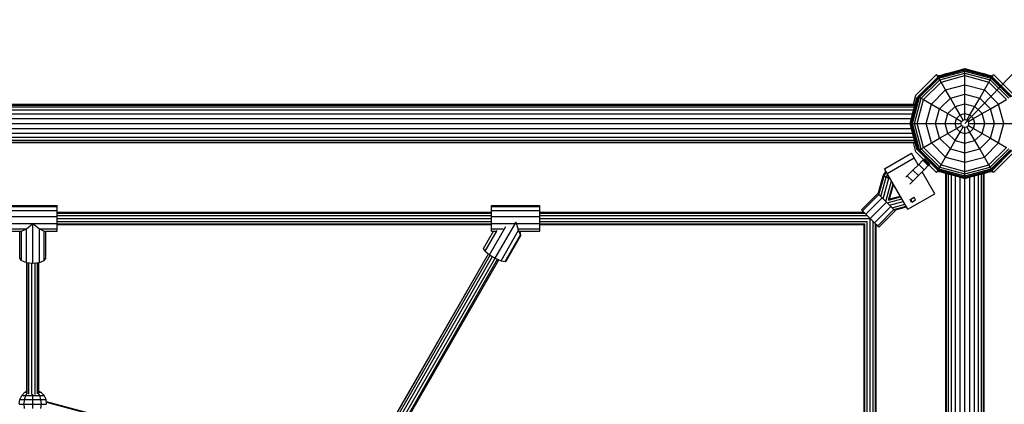
# Model space of a CAD drawing. Units: millimetres. Extents: x 370 to 13080, y -82 to 9497.
# Drawn here: x 4465 to 5749, y 6376 to 6877 of the extents above; entities that cross this region are included whole.
import ezdxf

# ---------------------------------------------------------------- set-up
doc = ezdxf.new("R2010")
doc.units = ezdxf.units.MM
doc.linetypes.add('DASHEDX2', pattern=[1.5, 1, -0.5])
doc.layers.add('1', color=7, linetype='Continuous')
doc.layers.add('Fallbereich', color=5, linetype='DASHEDX2', lineweight=9)

msp = doc.modelspace()

# ---------------------------------------------------------------- linework, layer by layer
at = {"layer": '1', "color": 7, "linetype": 'Continuous'}
msp.add_line((5697.8, 6742), (7083.9, 8183.8), dxfattribs=at)
at = {"layer": '1', "color": 7}
for p, q in [((5662.7, 6802.9), (5697.9, 6812.4)), ((5662.9, 6802.5), (5697.9, 6811.9)), ((5663.7, 6801.1), (5697.9, 6810.3)), ((5665, 6798.9), (5697.9, 6807.7)), ((5673.5, 6807), (5680.7, 6808.9)), ((5680.7, 6808.9), (5689, 6811.1)), ((5680.7, 6807.8), (5680.7, 6808.9)), ((5689, 6811.1), (5697.9, 6813.5)), ((5689, 6810), (5689, 6811.1)), ((5692.4, 6810.9), (5692.4, 6812)), ((5697.9, 6813.5), (5706.8, 6811.1)), ((5697.9, 6812.4), (5697.9, 6813.5)), ((5697.9, 6812.4), (5733.2, 6802.9)), ((5697.9, 6811.9), (5697.9, 6812.4)), ((5697.9, 6811.9), (5732.9, 6802.5)), ((5697.9, 6810.3), (5697.9, 6811.9)), ((5697.9, 6810.3), (5732.1, 6801.1)), ((5697.9, 6807.7), (5697.9, 6810.3)), ((5697.9, 6807.7), (5730.8, 6798.9)), ((5697.9, 6804.4), (5697.9, 6807.7)), ((5703.4, 6810.9), (5703.4, 6812)), ((5706.8, 6810), (5706.8, 6811.1)), ((5706.8, 6811.1), (5715.2, 6808.9)), ((5715.2, 6807.8), (5715.2, 6808.9)), ((5715.2, 6808.9), (5722.3, 6807)), ((5633.8, 6778.9), (5660.9, 6806)), ((5636.9, 6777.1), (5662.7, 6802.9)), ((5637.3, 6776.9), (5662.9, 6802.5)), ((5638.7, 6776.1), (5663.7, 6801.1)), ((5640.9, 6774.8), (5665, 6798.9)), ((5643.8, 6773.1), (5666.7, 6796)), ((5662.7, 6802.9), (5660.9, 6806)), ((5662.9, 6802.5), (5662.7, 6802.9)), ((5663.7, 6801.1), (5662.9, 6802.5)), ((5663.4, 6804.3), (5664.6, 6804.6)), ((5663.9, 6803.3), (5663.4, 6804.3)), ((5665, 6798.9), (5663.7, 6801.1)), ((5664.6, 6804.6), (5668, 6805.5)), ((5664.6, 6803.5), (5664.6, 6804.6)), ((5666.7, 6796), (5665, 6798.9)), ((5666.7, 6796), (5697.9, 6804.4)), ((5672.6, 6785.7), (5666.7, 6796)), ((5668, 6805.5), (5673.5, 6807)), ((5668, 6804.4), (5668, 6805.5)), ((5673.5, 6805.9), (5673.5, 6807)), ((5697.9, 6804.4), (5729.2, 6796)), ((5697.9, 6792.4), (5697.9, 6804.4)), ((5722.3, 6805.9), (5722.3, 6807)), ((5722.3, 6807), (5727.8, 6805.5)), ((5723.2, 6785.7), (5729.2, 6796)), ((5727.8, 6804.4), (5727.8, 6805.5)), ((5727.8, 6805.5), (5731.2, 6804.6)), ((5729.2, 6796), (5730.8, 6798.9)), ((5752, 6773.1), (5729.2, 6796)), ((5730.8, 6798.9), (5732.1, 6801.1)), ((5730.8, 6798.9), (5754.9, 6774.8)), ((5731.2, 6803.5), (5731.2, 6804.6)), ((5731.2, 6804.6), (5732.4, 6804.3)), ((5731.9, 6803.3), (5732.4, 6804.3)), ((5732.1, 6801.1), (5732.9, 6802.5)), ((5757.1, 6776.1), (5732.1, 6801.1)), ((5732.9, 6802.5), (5733.2, 6802.9)), ((5732.9, 6802.5), (5758.5, 6776.9)), ((5733.2, 6802.9), (5734.9, 6806)), ((5733.2, 6802.9), (5759, 6777.1)), ((5734.9, 6806), (5762, 6778.9)), ((5654.1, 6767.2), (5672.6, 6785.7)), ((5672.6, 6785.7), (5697.9, 6792.4)), ((5678.8, 6775.1), (5672.6, 6785.7)), ((5697.9, 6792.4), (5723.2, 6785.7)), ((5697.9, 6780.2), (5697.9, 6792.4)), ((5717.1, 6775.1), (5723.2, 6785.7)), ((5741.7, 6767.2), (5723.2, 6785.7)), ((5627.4, 6741.9), (5636.9, 6777.1)), ((5627.9, 6741.9), (5637.3, 6776.9)), ((5629.5, 6741.9), (5638.7, 6776.1)), ((5630.6, 6766.9), (5633.8, 6778.9)), ((5632.1, 6741.9), (5640.9, 6774.8)), ((5632.8, 6766.3), (5634.3, 6771.8)), ((5634.3, 6771.8), (5635.2, 6775.2)), ((5634.3, 6771.8), (5635.4, 6771.8)), ((5635.2, 6775.2), (5635.6, 6776.4)), ((5635.2, 6775.2), (5636.3, 6775.2)), ((5635.4, 6741.9), (5643.8, 6773.1)), ((5635.6, 6776.4), (5636.5, 6775.9)), ((5636.9, 6777.1), (5637.3, 6776.9)), ((5637.3, 6776.9), (5638.7, 6776.1)), ((5638.7, 6776.1), (5640.9, 6774.8)), ((5640.9, 6774.8), (5643.8, 6773.1)), ((5643.8, 6773.1), (5654.1, 6767.2)), ((5664.7, 6761), (5678.8, 6775.1)), ((5678.8, 6775.1), (5697.9, 6780.2)), ((5685, 6764.2), (5678.8, 6775.1)), ((5697.9, 6780.2), (5717.1, 6775.1)), ((5697.9, 6767.7), (5697.9, 6780.2)), ((5710.8, 6764.2), (5717.1, 6775.1)), ((5717.1, 6775.1), (5731.1, 6761)), ((5741.7, 6767.2), (5752, 6773.1)), ((3330.8, 6766.9), (5633, 6766.9)), ((3331.2, 6766), (5632.8, 6766)), ((3332.6, 6763.5), (5632.1, 6763.5)), ((3334.9, 6759.6), (5631, 6759.6)), ((5628.7, 6750.8), (5630.9, 6759.1)), ((5630.9, 6759.1), (5632.8, 6766.3)), ((5630.9, 6759.1), (5632, 6759.1)), ((5632.8, 6766.3), (5633.9, 6766.3)), ((5647.4, 6741.9), (5654.1, 6767.2)), ((5654.1, 6767.2), (5664.7, 6761)), ((5659.6, 6741.9), (5664.7, 6761)), ((5664.7, 6761), (5675.6, 6754.8)), ((5675.6, 6754.8), (5685, 6764.2)), ((5685, 6764.2), (5697.9, 6767.7)), ((5691.4, 6753.2), (5685, 6764.2)), ((5697.9, 6767.7), (5710.8, 6764.2)), ((5697.9, 6754.9), (5697.9, 6767.7)), ((5704.4, 6753.2), (5710.8, 6764.2)), ((5720.2, 6754.8), (5710.8, 6764.2)), ((5720.2, 6754.8), (5731.1, 6761)), ((5731.1, 6761), (5741.7, 6767.2)), ((5736.2, 6741.9), (5731.1, 6761)), ((5748.4, 6741.9), (5741.7, 6767.2)), ((3335.4, 6754.4), (5629.7, 6754.4)), ((3335.8, 6748.4), (5628, 6748.4)), ((5626.3, 6741.9), (5628.7, 6750.8)), ((5627.8, 6747.4), (5628.9, 6747.4)), ((5628.7, 6750.8), (5629.8, 6750.8)), ((5672.1, 6741.9), (5675.6, 6754.8)), ((5675.6, 6754.8), (5686.6, 6748.4)), ((5684.9, 6741.9), (5686.6, 6748.4)), ((5686.6, 6748.4), (5691.4, 6753.2)), ((5686.6, 6748.4), (5693.5, 6744.4)), ((5691.4, 6753.2), (5697.9, 6754.9)), ((5695.4, 6746.3), (5691.4, 6753.2)), ((5692.9, 6741.9), (5693.5, 6744.4)), ((5693.5, 6744.4), (5695.4, 6746.3)), ((5695.4, 6746.3), (5697.9, 6746.9)), ((5697.9, 6754.9), (5704.4, 6753.2)), ((5697.9, 6746.9), (5697.9, 6754.9)), ((5697.9, 6746.9), (5700.4, 6746.3)), ((5700.4, 6746.3), (5704.4, 6753.2)), ((5702.3, 6744.4), (5700.4, 6746.3)), ((5702.3, 6744.4), (5709.2, 6748.4)), ((5702.9, 6741.9), (5702.3, 6744.4)), ((5709.2, 6748.4), (5704.4, 6753.2)), ((5709.2, 6748.4), (5720.2, 6754.8)), ((5710.9, 6741.9), (5709.2, 6748.4)), ((5723.7, 6741.9), (5720.2, 6754.8)), ((3335.8, 6735.4), (5628, 6735.4)), ((3337.5, 6741.9), (5626.3, 6741.9)), ((5628.7, 6733), (5626.3, 6741.9)), ((5626.3, 6741.9), (5627.4, 6741.9)), ((5636.9, 6706.6), (5627.4, 6741.9)), ((5627.4, 6741.9), (5627.9, 6741.9)), ((5627.8, 6736.4), (5628.9, 6736.4)), ((5637.3, 6706.9), (5627.9, 6741.9)), ((5627.9, 6741.9), (5629.5, 6741.9)), ((5630.9, 6724.6), (5628.7, 6733)), ((5628.7, 6733), (5629.8, 6733)), ((5638.7, 6707.7), (5629.5, 6741.9)), ((5629.5, 6741.9), (5632.1, 6741.9)), ((5640.9, 6709), (5632.1, 6741.9)), ((5632.1, 6741.9), (5635.4, 6741.9)), ((5643.8, 6710.6), (5635.4, 6741.9)), ((5635.4, 6741.9), (5647.4, 6741.9)), ((5654.1, 6716.6), (5647.4, 6741.9)), ((5647.4, 6741.9), (5659.6, 6741.9)), ((5664.7, 6722.7), (5659.6, 6741.9)), ((5659.6, 6741.9), (5672.1, 6741.9)), ((5675.6, 6729), (5672.1, 6741.9)), ((5672.1, 6741.9), (5684.9, 6741.9)), ((5675.6, 6729), (5686.6, 6735.4)), ((5686.6, 6735.4), (5684.9, 6741.9)), ((5684.9, 6741.9), (5692.9, 6741.9)), ((5685, 6719.6), (5691.4, 6730.6)), ((5686.6, 6735.4), (5693.5, 6739.4)), ((5691.4, 6730.6), (5686.6, 6735.4)), ((5691.4, 6730.6), (5695.4, 6737.5)), ((5691.4, 6730.6), (5697.9, 6728.9)), ((5693.5, 6739.4), (5692.9, 6741.9)), ((5695.4, 6737.5), (5693.5, 6739.4)), ((5695.4, 6737.5), (5697.9, 6736.9)), ((5697.9, 6736.9), (5700.4, 6737.5)), ((5697.9, 6728.9), (5697.9, 6736.9)), ((5697.9, 6728.9), (5704.4, 6730.6)), ((5700.4, 6737.5), (5702.3, 6739.4)), ((5704.4, 6730.6), (5700.4, 6737.5)), ((5702.3, 6739.4), (5702.9, 6741.9)), ((5702.3, 6739.4), (5709.2, 6735.4)), ((5702.9, 6741.9), (5710.9, 6741.9)), ((5704.4, 6730.6), (5709.2, 6735.4)), ((5710.8, 6719.6), (5704.4, 6730.6)), ((5709.2, 6735.4), (5710.9, 6741.9)), ((5709.2, 6735.4), (5720.2, 6729)), ((5710.9, 6741.9), (5723.7, 6741.9)), ((5720.2, 6729), (5723.7, 6741.9)), ((5723.7, 6741.9), (5736.2, 6741.9)), ((5731.1, 6722.7), (5736.2, 6741.9)), ((5736.2, 6741.9), (5748.4, 6741.9)), ((5741.7, 6716.6), (5748.4, 6741.9)), ((5748.4, 6741.9), (5760.4, 6741.9)), ((3334.3, 6720.2), (5632.1, 6720.2)), ((3335.4, 6729.4), (5629.7, 6729.4)), ((3335.4, 6724.2), (5631, 6724.2)), ((5632.8, 6717.5), (5630.9, 6724.6)), ((5630.9, 6724.6), (5632, 6724.6)), ((5654.1, 6716.6), (5664.7, 6722.7)), ((5664.7, 6722.7), (5675.6, 6729)), ((5678.8, 6708.7), (5664.7, 6722.7)), ((5685, 6719.6), (5675.6, 6729)), ((5678.8, 6708.7), (5685, 6719.6)), ((5685, 6719.6), (5697.9, 6716.1)), ((5697.9, 6716.1), (5697.9, 6728.9)), ((5697.9, 6716.1), (5710.8, 6719.6)), ((5710.8, 6719.6), (5720.2, 6729)), ((5717.1, 6708.7), (5710.8, 6719.6)), ((5717.1, 6708.7), (5731.1, 6722.7)), ((5720.2, 6729), (5731.1, 6722.7)), ((5731.1, 6722.7), (5741.7, 6716.6)), ((3332.4, 6716.9), (5633, 6716.9)), ((3332.8, 6717.7), (5632.8, 6717.7)), ((5633.8, 6704.9), (5630.6, 6716.9)), ((5634.3, 6712), (5632.8, 6717.5)), ((5632.8, 6717.5), (5633.9, 6717.5)), ((5635.2, 6708.6), (5634.3, 6712)), ((5634.3, 6712), (5635.4, 6712)), ((5635.6, 6707.4), (5635.2, 6708.6)), ((5635.2, 6708.6), (5636.3, 6708.6)), ((5635.6, 6707.4), (5636.5, 6707.9)), ((5636.9, 6706.6), (5637.3, 6706.9)), ((5636.9, 6706.6), (5662.7, 6680.8)), ((5637.3, 6706.9), (5638.7, 6707.7)), ((5662.9, 6681.3), (5637.3, 6706.9)), ((5638.7, 6707.7), (5640.9, 6709)), ((5638.7, 6707.7), (5663.7, 6682.7)), ((5640.9, 6709), (5643.8, 6710.6)), ((5665, 6684.9), (5640.9, 6709)), ((5643.8, 6710.6), (5654.1, 6716.6)), ((5666.7, 6687.8), (5643.8, 6710.6)), ((5672.6, 6698.1), (5654.1, 6716.6)), ((5672.6, 6698.1), (5678.8, 6708.7)), ((5678.8, 6708.7), (5697.9, 6703.6)), ((5697.9, 6703.6), (5697.9, 6716.1)), ((5697.9, 6703.6), (5717.1, 6708.7)), ((5723.2, 6698.1), (5717.1, 6708.7)), ((5723.2, 6698.1), (5741.7, 6716.6)), ((5729.2, 6687.8), (5752, 6710.6)), ((5730.8, 6684.9), (5754.9, 6709)), ((5732.1, 6682.7), (5757.1, 6707.7)), ((5732.9, 6681.3), (5758.5, 6706.9)), ((5733.2, 6680.8), (5759, 6706.6)), ((5741.7, 6716.6), (5752, 6710.6)), ((5631.5, 6697.1), (5628.1, 6703)), ((5636.8, 6687.9), (5631.5, 6697.1)), ((5633.8, 6704.9), (5660.9, 6677.8)), ((5637.5, 6688.5), (5642.9, 6693.9)), ((5642.9, 6693.9), (5644.9, 6695.9)), ((5642.9, 6693.9), (5650, 6686.9)), ((5644.9, 6695.9), (5651.9, 6688.9)), ((5666.7, 6687.8), (5672.6, 6698.1)), ((5672.6, 6698.1), (5697.9, 6691.4)), ((5697.9, 6691.4), (5697.9, 6703.6)), ((5697.9, 6691.4), (5723.2, 6698.1)), ((5729.2, 6687.8), (5723.2, 6698.1)), ((5734.9, 6677.8), (5762, 6704.9)), ((5622.6, 6673.7), (5630, 6681.1)), ((5630, 6681.1), (5637.5, 6688.5)), ((5637.1, 6674), (5630, 6681.1)), ((5637.1, 6674), (5644.5, 6681.4)), ((5637.5, 6688.5), (5644.5, 6681.4)), ((5644.5, 6681.4), (5650, 6686.9)), ((5650, 6686.9), (5651.9, 6688.9)), ((5660.9, 6677.8), (5662.7, 6680.8)), ((5662.7, 6680.8), (5662.9, 6681.3)), ((5662.7, 6680.8), (5697.9, 6671.4)), ((5662.9, 6681.3), (5663.7, 6682.7)), ((5662.9, 6681.3), (5697.9, 6671.9)), ((5663.4, 6679.5), (5663.9, 6680.5)), ((5663.4, 6679.5), (5664.6, 6679.2)), ((5663.7, 6682.7), (5665, 6684.9)), ((5663.7, 6682.7), (5697.9, 6673.5)), ((5664.6, 6679.2), (5664.6, 6680.3)), ((5665, 6684.9), (5666.7, 6687.8)), ((5665, 6684.9), (5697.9, 6676.1)), ((5666.7, 6687.8), (5697.9, 6679.4)), ((5668, 6678.3), (5668, 6679.4)), ((5697.9, 6679.4), (5697.9, 6691.4)), ((5697.9, 6679.4), (5729.2, 6687.8)), ((5697.9, 6676.1), (5730.8, 6684.9)), ((5697.9, 6673.5), (5732.1, 6682.7)), ((5697.9, 6671.9), (5732.9, 6681.3)), ((5697.9, 6671.4), (5733.2, 6680.8)), ((5697.9, 6676.1), (5697.9, 6679.4)), ((5727.8, 6678.3), (5727.8, 6679.4)), ((5730.8, 6684.9), (5729.2, 6687.8)), ((5732.1, 6682.7), (5730.8, 6684.9)), ((5731.2, 6679.2), (5731.2, 6680.3)), ((5731.2, 6679.2), (5732.4, 6679.5)), ((5732.4, 6679.5), (5731.9, 6680.5)), ((5732.9, 6681.3), (5732.1, 6682.7)), ((5733.2, 6680.8), (5732.9, 6681.3)), ((5734.9, 6677.8), (5733.2, 6680.8)), ((5620.7, 6671.8), (5622.6, 6673.7)), ((5622.6, 6673.7), (5629.7, 6666.6)), ((5625.8, 6662.7), (5629.7, 6666.6)), ((5629.7, 6666.6), (5637.1, 6674)), ((5664.6, 6679.2), (5668, 6678.3)), ((5668, 6678.3), (5673.5, 6676.8)), ((5672.9, 4374.8), (5672.9, 6677)), ((5673.5, 6676.8), (5673.5, 6677.9)), ((5673.5, 6676.8), (5680.7, 6674.9)), ((5673.8, 4375), (5673.8, 6676.8)), ((5676.3, 4375.7), (5676.3, 6676.1)), ((5680.2, 4376.8), (5680.2, 6675)), ((5680.7, 6674.9), (5680.7, 6676)), ((5680.7, 6674.9), (5689, 6672.7)), ((5685.4, 4378.1), (5685.4, 6673.6)), ((5689, 6672.7), (5689, 6673.8)), ((5689, 6672.7), (5697.9, 6670.3)), ((5691.4, 4379.8), (5691.4, 6672)), ((5692.4, 6671.8), (5692.4, 6672.9)), ((5697.9, 6673.5), (5697.9, 6676.1)), ((5697.9, 6671.9), (5697.9, 6673.5)), ((5697.9, 6670.3), (5706.8, 6672.7)), ((5697.9, 6671.4), (5697.9, 6671.9)), ((5697.9, 6670.3), (5697.9, 6671.4)), ((5697.9, 4381.5), (5697.9, 6670.3)), ((5703.4, 6671.8), (5703.4, 6672.9)), ((5704.4, 4379.8), (5704.4, 6672)), ((5706.8, 6672.7), (5715.2, 6674.9)), ((5706.8, 6672.7), (5706.8, 6673.8)), ((5710.4, 4378.1), (5710.4, 6673.6)), ((5715.2, 6674.9), (5722.3, 6676.8)), ((5715.2, 6674.9), (5715.2, 6676)), ((5715.6, 4376.8), (5715.6, 6675)), ((5719.6, 4375.7), (5719.6, 6676.1)), ((5722.1, 4375), (5722.1, 6676.8)), ((5722.3, 6676.8), (5727.8, 6678.3)), ((5722.3, 6676.8), (5722.3, 6677.9)), ((5722.9, 4374.8), (5722.9, 6677)), ((5727.8, 6678.3), (5731.2, 6679.2))]:
    msp.add_line(p, q, dxfattribs=at)
at = {"layer": '1', "color": 30}
for p, q in [((5592.9, 6682.7), (5628.1, 6703)), ((5596.3, 6676.8), (5631.5, 6697.1)), ((5591.3, 6673.6), (5594.7, 6679.4)), ((5596.3, 6676.8), (5592.9, 6682.7)), ((5584.7, 6650), (5591.3, 6673.6)), ((5585.6, 6649.1), (5592.3, 6673.2)), ((5588, 6646.7), (5595, 6672.1)), ((5591.2, 6643.5), (5598.7, 6670.5)), ((5591.3, 6673.6), (5592.3, 6673.3)), ((5591.3, 6673.6), (5592.3, 6673.2)), ((5592.3, 6673.3), (5595.2, 6672.6)), ((5592.3, 6673.2), (5592.3, 6673.3)), ((5592.3, 6673.2), (5595, 6672.1)), ((5592.4, 6673.3), (5595.4, 6678.4)), ((5594.5, 6640.3), (5601.9, 6667)), ((5595, 6672.1), (5595.2, 6672.6)), ((5595, 6672.1), (5598.7, 6670.5)), ((5595.2, 6672.6), (5599, 6671.5)), ((5595.3, 6672.5), (5597, 6675.5)), ((5623.3, 6630), (5596.3, 6676.8)), ((5598.7, 6670.5), (5599, 6671.5)), ((5598.7, 6670.5), (5600.3, 6669.8)), ((5658.5, 6650.3), (5642, 6678.9)), ((5598, 6642), (5604, 6663.4)), ((5599.6, 6643.5), (5604.7, 6662.1)), ((5596.3, 6638.5), (5615.3, 6643.8)), ((5598, 6642), (5613.8, 6646.4)), ((5599.6, 6643.5), (5613.3, 6647.3)), ((5623.3, 6630), (5658.5, 6650.3)), ((5628.1, 6639), (5626.5, 6642.7)), ((5627.4, 6643.3), (5631.4, 6645.6)), ((5628.6, 6639.1), (5627.5, 6643)), ((5628.6, 6639.3), (5633.5, 6642.2)), ((5633.5, 6642.2), (5631.4, 6645.6)), ((5599.5, 6635.2), (5617.4, 6640.2)), ((5602.8, 6632), (5619.5, 6636.6)), ((5605.1, 6629.6), (5621, 6634)), ((5606, 6628.7), (5621.5, 6633)), ((4513.4, 6626.1), (5080.4, 6626.1)), ((4513.4, 6625.1), (5080.4, 6625.1)), ((4513.4, 6622.1), (5080.4, 6622.1)), ((4513.4, 6618.1), (5080.4, 6618.1)), ((5143.4, 6626.1), (5566.2, 6626.1)), ((5143.4, 6625.1), (5567.2, 6625.1)), ((5143.4, 6622.1), (5570.2, 6622.1)), ((5143.4, 6618.1), (5574.2, 6618.1)), ((5574.2, 6187.4), (5574.2, 6618.1)), ((4513.4, 6614.1), (5080.4, 6614.1)), ((4513.4, 6611.2), (5080.4, 6611.2)), ((4513.4, 6610.1), (5080.4, 6610.1)), ((5143.4, 6614.1), (5570.2, 6614.1)), ((5143.4, 6611.2), (5567.2, 6611.2)), ((5143.4, 6610.1), (5566.2, 6610.1)), ((5566.2, 6187.4), (5566.2, 6610.1)), ((5567.2, 6187.4), (5567.2, 6611.2)), ((5570.2, 6187.4), (5570.2, 6614.1)), ((5578.2, 6187.4), (5578.2, 6614.1)), ((5581.1, 6187.4), (5581.1, 6611.2)), ((5582.2, 6187.4), (5582.2, 6610.1)), ((4908.2, 6279.4), (5076.5, 6571.7)), ((4908.5, 6280.5), (5076.2, 6571.9)), ((4909.9, 6277.6), (5078.4, 6570.3)), ((4912.9, 6275.3), (5081.6, 6568.4)), ((4916.4, 6273.2), (5085.1, 6566.2)), ((4919.9, 6272.3), (5088.2, 6564.8)), ((4921.7, 6271.9), (5089.9, 6564.1)), ((4474, 6391.9), (4474, 6560.7)), ((4474.4, 6390.5), (4474.4, 6560.7)), ((4476.8, 6388.8), (4476.8, 6560.4)), ((4480.5, 6388.3), (4480.5, 6560)), ((4484.7, 6388.3), (4484.7, 6560.2)), ((4488, 6389.3), (4488, 6560.5)), ((4489.8, 6391), (4489.8, 6560.7)), ((4499.4, 6379.5), (4893.5, 6273.9)), ((4499.6, 6378.3), (4892.8, 6273))]:
    msp.add_line(p, q, dxfattribs=at)
at = {"layer": '1'}
for p, q in [((5562.9, 6629.5), (5584.1, 6650.7)), ((5564.4, 6627.9), (5585.6, 6649.2)), ((5568.5, 6623.8), (5589.7, 6645)), ((5585.6, 6649.2), (5584.1, 6650.7)), ((5589.7, 6645), (5585.6, 6649.2)), ((5595.4, 6639.4), (5589.7, 6645)), ((5564.4, 6627.9), (5562.9, 6629.5)), ((5568.5, 6623.8), (5564.4, 6627.9)), ((5574.2, 6618.1), (5595.4, 6639.4)), ((5579.8, 6612.5), (5601, 6633.7)), ((5584, 6608.3), (5605.2, 6629.6)), ((5585.5, 6606.8), (5606.7, 6628)), ((5601, 6633.7), (5595.4, 6639.4)), ((5605.2, 6629.6), (5601, 6633.7)), ((5606.7, 6628), (5605.2, 6629.6)), ((5574.2, 6618.1), (5568.5, 6623.8)), ((5579.8, 6612.5), (5574.2, 6618.1)), ((5584, 6608.3), (5579.8, 6612.5)), ((5585.5, 6606.8), (5584, 6608.3))]:
    msp.add_line(p, q, dxfattribs=at)
at = {"layer": '1', "color": 1}
for p, q in [((4450.4, 6635), (4513.4, 6635)), ((4450.4, 6633.8), (4513.4, 6633.8)), ((4450.4, 6628.5), (4513.4, 6628.5)), ((4513.4, 6633.8), (4513.4, 6635)), ((4513.4, 6628.5), (4513.4, 6633.8)), ((4513.4, 6620.4), (4513.4, 6628.5)), ((5080.4, 6633.8), (5080.4, 6635)), ((5080.4, 6635), (5143.4, 6635)), ((5080.4, 6628.5), (5080.4, 6633.8)), ((5080.4, 6633.8), (5143.4, 6633.8)), ((5080.4, 6620.4), (5080.4, 6628.5)), ((5080.4, 6628.5), (5143.4, 6628.5)), ((5143.4, 6633.8), (5143.4, 6635)), ((5143.4, 6628.5), (5143.4, 6633.8)), ((5143.4, 6620.4), (5143.4, 6628.5)), ((4450.4, 6620.4), (4513.4, 6620.4)), ((4513.4, 6611.6), (4513.4, 6620.4)), ((5080.4, 6611.6), (5080.4, 6620.4)), ((5080.4, 6620.4), (5143.4, 6620.4)), ((5143.4, 6611.6), (5143.4, 6620.4)), ((4450.4, 6611.6), (4513.4, 6611.6)), ((4450.4, 6604.7), (4473.4, 6604.7)), ((4467.2, 6601.3), (4473.4, 6604.7)), ((4473.4, 6604.7), (4481.9, 6611.6)), ((4473.4, 6560.8), (4473.4, 6604.7)), ((4481.9, 6611.6), (4490.4, 6604.7)), ((4481.9, 6559.9), (4481.9, 6611.6)), ((4490.4, 6604.7), (4496.6, 6601.3)), ((4490.4, 6560.8), (4490.4, 6604.7)), ((4490.4, 6604.7), (4513.4, 6604.7)), ((4513.4, 6604.7), (4513.4, 6611.6)), ((4513.4, 6601.3), (4513.4, 6604.7)), ((5072.1, 6575.3), (5087.7, 6602.4)), ((5077.7, 6570.7), (5098.9, 6607.6)), ((5080.4, 6604.7), (5080.4, 6611.6)), ((5080.4, 6611.6), (5110.8, 6611.6)), ((5080.4, 6601.3), (5080.4, 6604.7)), ((5080.4, 6604.7), (5095.4, 6604.7)), ((5085.2, 6566.1), (5112.4, 6613.3)), ((5092.6, 6562.9), (5115.6, 6602.9)), ((5110.7, 6612.9), (5112.4, 6613.3)), ((5111.8, 6611.6), (5143.4, 6611.6)), ((5112.6, 6612.4), (5112.4, 6613.3)), ((5115.6, 6602.9), (5113.3, 6610.3)), ((5115.1, 6604.7), (5143.4, 6604.7)), ((5117.9, 6596.6), (5115.6, 6602.9)), ((5143.4, 6604.7), (5143.4, 6611.6)), ((5143.4, 6601.3), (5143.4, 6604.7)), ((4450.4, 6601.3), (4467.2, 6601.3)), ((4464.9, 6566.4), (4464.9, 6601.3)), ((4467.2, 6563.1), (4467.2, 6601.3)), ((4496.6, 6563.1), (4496.6, 6601.3)), ((4496.6, 6601.3), (4513.4, 6601.3)), ((4498.9, 6566.4), (4498.9, 6601.3)), ((5069.9, 6578.8), (5082.9, 6601.3)), ((5080.4, 6601.3), (5086, 6601.3)), ((5097.9, 6561.8), (5117.9, 6596.6)), ((5099.6, 6563.2), (5118.5, 6596)), ((5116.2, 6601.3), (5143.4, 6601.3)), ((5118.5, 6596), (5117.4, 6601.3)), ((5117.9, 6596.6), (5118.5, 6596)), ((5072.1, 6575.3), (5069.9, 6578.8)), ((4467.2, 6563.1), (4464.9, 6566.4)), ((4496.6, 6563.1), (4498.9, 6566.4)), ((5072.1, 6575.3), (5077.7, 6570.7)), ((5077.7, 6570.7), (5085.2, 6566.1)), ((5085.2, 6566.1), (5092.6, 6562.9)), ((4467.2, 6563.1), (4473.4, 6560.8)), ((4473.4, 6560.8), (4481.9, 6559.9)), ((4481.9, 6559.9), (4490.4, 6560.8)), ((4490.4, 6560.8), (4496.6, 6563.1)), ((5092.6, 6562.9), (5097.9, 6561.8)), ((5097.9, 6561.8), (5099.6, 6563.2)), ((4464.7, 6381.8), (4467.3, 6387.1)), ((4467.3, 6387.1), (4471.3, 6391.3)), ((4467.3, 6387.1), (4472.8, 6387.1)), ((4471.2, 6381.8), (4472.8, 6387.1)), ((4471.3, 6391.3), (4474, 6392.7)), ((4471.3, 6391.3), (4474.2, 6391.3)), ((4472.8, 6387.1), (4474.8, 6390.5)), ((4472.8, 6387.1), (4481.9, 6387.1)), ((4481.9, 6387.1), (4481.9, 6388.7)), ((4481.9, 6387.1), (4490.9, 6387.1)), ((4481.9, 6381.8), (4481.9, 6387.1)), ((4490.9, 6387.1), (4488.9, 6390.5)), ((4489.8, 6392.7), (4492.5, 6391.3)), ((4489.8, 6391.3), (4492.5, 6391.3)), ((4492.5, 6381.8), (4490.9, 6387.1)), ((4490.9, 6387.1), (4496.5, 6387.1)), ((4496.5, 6387.1), (4492.5, 6391.3)), ((4499.1, 6381.8), (4496.5, 6387.1)), ((4463.9, 6376.4), (4464.7, 6381.8)), ((4464.2, 6375.9), (4470.7, 6375.9)), ((4464.7, 6381.8), (4471.2, 6381.8)), ((4470.7, 6375.9), (4471.2, 6381.8)), ((4471.2, 6370), (4470.7, 6375.9)), ((4470.7, 6375.9), (4481.9, 6375.9)), ((4471.2, 6381.8), (4481.9, 6381.8)), ((4481.8, 6370), (4481.9, 6375.9)), ((4481.9, 6381.8), (4492.5, 6381.8)), ((4481.9, 6375.9), (4481.9, 6381.8)), ((4481.9, 6375.9), (4493, 6375.9)), ((4493, 6375.9), (4492.5, 6381.8)), ((4492.5, 6381.8), (4499.1, 6381.8)), ((4492.5, 6370), (4493, 6375.9)), ((4493, 6375.9), (4499.7, 6375.9)), ((4499.9, 6376.3), (4499.1, 6381.8))]:
    msp.add_line(p, q, dxfattribs=at)
at = {"layer": 'Fallbereich', "color": 5, "linetype": 'DASHEDX2'}
msp.add_arc((5697.8, 6742), 2000, 0.0002, 90, dxfattribs=at)

doc.saveas('drawing.dxf')
